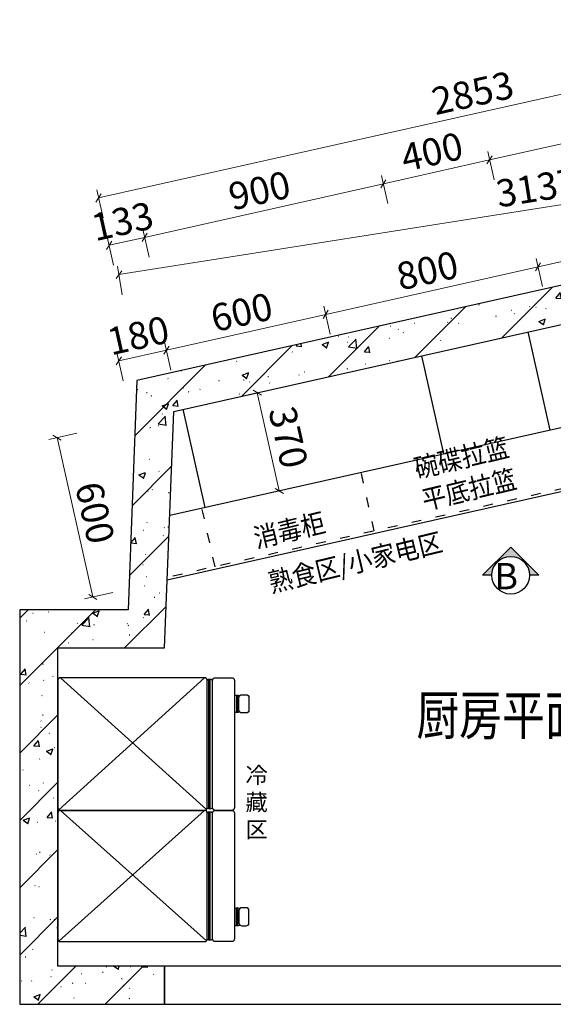
# Model space of a CAD drawing. Units: millimetres. Extents: x 1703956 to 1728969, y -1118752 to -1112202.
# Drawn here: x 1708810 to 1710772, y -1118667 to -1115049 of the extents above; entities that cross this region are included whole.
import ezdxf
from ezdxf.enums import TextEntityAlignment as Align

# ---------------------------------------------------------------- set-up
doc = ezdxf.new("R2010")
doc.units = ezdxf.units.MM
doc.header["$LTSCALE"] = 3
doc.header["$PDMODE"] = 3
doc.linetypes.add('$0$ACAD_ISO03W100', pattern=[30, 12, -18])
for name, color, linetype in [('-01 TEXT(文字)', 2, 'Continuous'), ('-04 EQUIPMENT(家私)', 3, 'Continuous'), ('图框', 7, 'Continuous'), ('实线', 7, 'Continuous'), ('帝森木制品', 7, 'Continuous'), ('帝森饰品', 7, 'Continuous')]:
    doc.layers.add(name, color=color, linetype=linetype)
doc.styles.get("Standard").update_dxf_attribs({"font": 'arial.ttf'})
doc.styles.add('宋体', font='txt', dxfattribs={"width": 0.8, "height": 3.5})
doc.styles.add('帝森标注0.5', font='txt', dxfattribs={"width": 0.5})
doc.dimstyles.new('帝森标注', dxfattribs={"dimscale": 15, "dimtxt": 4, "dimasz": 1, "dimexe": 1.25, "dimexo": 3, "dimgap": 0.5, "dimtad": 1, "dimdec": 0, "dimdsep": 46, "dimtxsty": '帝森标注0.5', "dimblk": 'OBLIQUE', "dimcen": 2.5, "dimclrd": 3, "dimclre": 3, "dimclrt": 1, "dimadec": 0, "dimazin": 0, "dimtfac": 1, "dimtdec": 0, "dimtix": 1, "dimtmove": 1, "dimatfit": 2, "dimldrblk": 'CCD_Leader_Arrow', "dimfxl": 5, "dimfxlon": 1, "dimlwd": 5, "dimlwe": 5, "dimarcsym": 0})
pattern_1 = [(45, (0, 0), (-123.743687, 123.743687), []), (50, (0, 0), (251.041064, -21.963247), [26.25, -288.75]), (355, (0, 0), (-48.562967, 263.267247), [21, -231]), (100.4514, (20.92, -1.83), (202.478284, 241.30384), [22.309067, -245.39974]), (46.1842, (0, 70), (373.534367, -57.931655), [39.375, -433.125]), (96.6356, (31.13, 65.17), (327.13195, 340.941255), [33.4636, -368.09955]), (351.1842, (0, 70), (327.13168, 340.94151), [31.5, -346.5]), (21, (35, 52.5), (208.917468, -140.916612), [26.25, -288.75]), (326, (35, 52.5), (85.160366, 253.802516), [21, -231]), (71.4514, (52.4, 40.76), (294.07792, 112.885674), [22.309067, -245.39974]), (37.5, (0, 0), (4.2559494, 116.512849), [1.75, -228.2, 1.75, -234.5, 1.75, -231.875]), (7.5, (0, 0), (92.074338, 138.044099), [1.75, -133.7, 1.75, -222.95, 1.75, -88.375]), (327.5, (-78.05, 0), (186.8378527, -7.894205), [1.75, -87.5, 1.75, -273, 1.75, -362.25]), (317.5, (-113.05, 0), (204.115159, 35.036744), [1.75, -113.75, 1.75, -181.3, 1.75, -257.25])]

# ---------------------------------------------------------------- blocks, each defined once
blk = doc.blocks.new('DFGDFGFDGF')
at = {"layer": '帝森木制品', "color": 1, "linetype": 'ByBlock'}
for p, q in [((1669466.7, -1099680), (1669509.2, -1099637.5)), ((1669509.2, -1099680), (1669466.7, -1099637.5)), ((1669488, -1099628.7), (1669488, -1099688.7)), ((1669518, -1099658.7), (1669458, -1099658.7))]:
    blk.add_line(p, q, dxfattribs=at)
blk.add_lwpolyline([(1669438, -1099708.7), (1669538, -1099708.7), (1669538, -1099608.7), (1669438, -1099608.7)], close=True, dxfattribs=at)
blk.add_circle((1669488, -1099658.7), 30, dxfattribs=at)
blk = doc.blocks.new('_Oblique')
at = {"color": 0, "linetype": 'ByBlock', "lineweight": -2}
blk.add_line((-0.5, -0.5), (0.5, 0.5), dxfattribs=at)
blk = doc.blocks.new('CCD_Leader_Arrow')
at = {"color": 2, "linetype": 'ByBlock'}
blk.add_line((0, 0), (-1, 0), dxfattribs=at)
for points in [[(-0.86, 0.67), (-0.6, 0.85), (-0.24, 0), (0, 0)], [(-0.86, -0.67), (-0.6, -0.85), (-0.24, 0), (0, 0)]]:
    blk.add_solid(points, dxfattribs=at)
blk = doc.blocks.new('rweqrqwerqwer234213424')
at = {"layer": '-04 EQUIPMENT(家私)', "color": 3, "lineweight": -2}
for points in [[(2060823.1, -76109.6, -0.414214), (2060833.1, -76099.6), (2060894.1, -76099.6, -0.414214), (2060904.1, -76109.6), (2060904.1, -76572.1, -0.414214), (2060894.1, -76582.1), (2060833.1, -76582.1), (2060894.1, -76582.1, -0.414214), (2060904.1, -76592.1), (2060904.1, -77059.6, -0.414214), (2060894.1, -77069.6), (2060833.1, -77069.6, -0.414214), (2060823.1, -77059.6), (2060823.1, -76592.1, -0.414214), (2060833.1, -76582.1, -0.414214), (2060823.1, -76572.1)], [(2060923.1, -76109.6), (2060923.1, -76572.1, 0.414214), (2060933.1, -76582.1), (2061463.1, -76582.1), (2060933.1, -76582.1, 0.414214), (2060923.1, -76592.1), (2060923.1, -77059.6, 0.414214), (2060933.1, -77069.6), (2061463.1, -77069.6, 0.414214), (2061473.1, -77059.6), (2061473.1, -76592.1, 0.414214), (2061463.1, -76582.1, 0.414214), (2061473.1, -76572.1), (2061473.1, -76109.6, 0.414214), (2061463.1, -76099.6), (2060933.1, -76099.6, 0.414214)]]:
    blk.add_lwpolyline(points, format="xyb", close=True, dxfattribs=at)
blk.add_lwpolyline([(2060923.1, -76108.6, 0.40679), (2060904, -76108.6)], format="xyb", dxfattribs=at)
at = {"layer": '-04 EQUIPMENT(家私)', "color": 8, "lineweight": -2}
for points in [[(2060912.1, -76104.8), (2060912.1, -76575.9)], [(2060917.1, -76105.2), (2060917.1, -76575.5)], [(2061463.1, -76582.1), (2060926, -76102.5)], [(2060933.1, -76582.1), (2061469.1, -76101.6)], [(2060810.6, -76159.6), (2060810.6, -76222.1)], [(2060815.6, -76159.6), (2060815.6, -76222.1)], [(2060912.1, -76587.4), (2060912.1, -77063.3)], [(2060917.1, -76587.8), (2060917.1, -77063)], [(2061463.1, -77069.6), (2060926, -76585.1)], [(2060933.1, -77069.6), (2061469.1, -76584.2)], [(2060810.6, -77004.7), (2060810.6, -76942.2)], [(2060815.6, -77004.7), (2060815.6, -76942.2)]]:
    blk.add_lwpolyline(points, dxfattribs=at)
for points in [[(2060770.1, -76167.6), (2060770.1, -76214.1, 0.414214), (2060780.1, -76224.1), (2060796.6, -76224.1, 0.414214), (2060806.6, -76214.1), (2060806.6, -76167.6, 0.414214), (2060796.6, -76157.6), (2060780.1, -76157.6, 0.414214)], [(2060770.1, -76996.7), (2060770.1, -76950.2, -0.414214), (2060780.1, -76940.2), (2060796.6, -76940.2, -0.414214), (2060806.6, -76950.2), (2060806.6, -76996.7, -0.414214), (2060796.6, -77006.7), (2060780.1, -77006.7, -0.414214)]]:
    blk.add_lwpolyline(points, format="xyb", close=True, dxfattribs=at)
for points in [[(2060823.1, -76159.8, 0.183507), (2060803.7, -76160.5)], [(2060803.7, -76221.2, 0.183507), (2060823.1, -76221.9)], [(2060923.1, -76591.2, 0.40679), (2060904, -76591.2)], [(2060904.1, -76572.1, 0.404076), (2060923.1, -76572.1)], [(2060803.7, -76943.1, -0.183507), (2060823.1, -76942.4)], [(2060823.1, -77004.5, -0.183507), (2060803.7, -77003.8)]]:
    blk.add_lwpolyline(points, format="xyb", dxfattribs=at)
at = {"layer": '-04 EQUIPMENT(家私)', "color": 4, "lineweight": -2}
blk.add_lwpolyline([(2060904.1, -77059.6, 0.404076), (2060923.1, -77059.6)], format="xyb", dxfattribs=at)
blk = doc.blocks.new('*D23')
at = {"layer": 'Defpoints', "color": 0, "linetype": 'ByBlock', "transparency": 16777216}
for p in [(1709528.2, -1117059), (1709352.8, -1117098.3)]:
    blk.add_point(p, dxfattribs=at)
at = {"layer": '帝森木制品', "color": 3, "lineweight": 5, "transparency": 16777216}
for p, q in [((1709366.1, -1116336.3), (1709342.8, -1116232.6)), ((1709190.7, -1116375.7), (1709167.4, -1116272))]:
    blk.add_line(p, q, dxfattribs=at)
at = {"layer": '帝森木制品', "color": 3, "linetype": 'Continuous', "lineweight": 5, "transparency": 16777216}
blk.add_line((1709174.2, -1116302.5), (1709349.7, -1116263.1), dxfattribs=at)
at = {"layer": '帝森木制品', "color": 3, "linetype": 'ByBlock', "lineweight": 5, "transparency": 16777216, "xscale": 25, "yscale": 25, "zscale": 25}
for p, rotation in [((1709349.7, -1116263.1), 12.64542039655013), ((1709174.2, -1116302.5), 192.6454203965501)]:
    blk.add_blockref('_Oblique', p, dxfattribs=dict(at, rotation=rotation))
at = {"layer": '帝森木制品', "color": 1, "linetype": 'ByBlock', "transparency": 16777216, "insert": (1709248.3, -1116221.8), "char_height": 100, "attachment_point": 5, "rotation": 12.6454, "style": '帝森标注0.5', "bg_fill": 3, "box_fill_scale": 1.1, "bg_fill_color": 256, "bg_fill_true_color": 13158600, "bg_fill_transparency": 0}
blk.add_mtext('180', dxfattribs=at)
at = {"layer": 'Defpoints', "color": 0, "linetype": 'ByBlock', "transparency": 16777216}
blk.add_point((1709349.7, -1116263.1), dxfattribs=at)
blk = doc.blocks.new('*D24')
at = {"layer": 'Defpoints', "color": 0, "linetype": 'ByBlock', "transparency": 16777216}
for p in [(1709935.1, -1116131.8), (1710095.5, -1116846.9), (1709528.2, -1117059)]:
    blk.add_point(p, dxfattribs=at)
at = {"layer": '帝森木制品', "color": 3, "lineweight": 5, "transparency": 16777216}
for p, q in [((1709951.5, -1116205), (1709928.3, -1116101.3)), ((1709366.1, -1116336.3), (1709342.8, -1116232.6))]:
    blk.add_line(p, q, dxfattribs=at)
at = {"layer": '帝森木制品', "color": 3, "linetype": 'Continuous', "lineweight": 5, "transparency": 16777216}
blk.add_line((1709349.7, -1116263.1), (1709935.1, -1116131.8), dxfattribs=at)
at = {"layer": '帝森木制品', "color": 3, "linetype": 'ByBlock', "lineweight": 5, "transparency": 16777216, "xscale": 25, "yscale": 25, "zscale": 25}
for p, rotation in [((1709935.1, -1116131.8), 12.64542039859753), ((1709349.7, -1116263.1), 192.6454203985975)]:
    blk.add_blockref('_Oblique', p, dxfattribs=dict(at, rotation=rotation))
at = {"layer": '帝森木制品', "color": 1, "linetype": 'ByBlock', "transparency": 16777216, "insert": (1709628.7, -1116136.5), "char_height": 100, "attachment_point": 5, "rotation": 12.6454, "style": '帝森标注0.5', "bg_fill": 3, "box_fill_scale": 1.1, "bg_fill_color": 256, "bg_fill_true_color": 13158600, "bg_fill_transparency": 0}
blk.add_mtext('600', dxfattribs=at)
blk = doc.blocks.new('*D25')
at = {"layer": 'Defpoints', "color": 0, "linetype": 'ByBlock', "transparency": 16777216}
for p in [(1710715.7, -1115956.7), (1710894.2, -1116752.5), (1710095.5, -1116846.9)]:
    blk.add_point(p, dxfattribs=at)
at = {"layer": '帝森木制品', "color": 3, "lineweight": 5, "transparency": 16777216}
for p, q in [((1710732.1, -1116029.8), (1710708.9, -1115926.2)), ((1709951.5, -1116205), (1709928.3, -1116101.3))]:
    blk.add_line(p, q, dxfattribs=at)
at = {"layer": '帝森木制品', "color": 3, "linetype": 'Continuous', "lineweight": 5, "transparency": 16777216}
blk.add_line((1709935.1, -1116131.8), (1710715.7, -1115956.7), dxfattribs=at)
at = {"layer": '帝森木制品', "color": 3, "linetype": 'ByBlock', "lineweight": 5, "transparency": 16777216, "xscale": 25, "yscale": 25, "zscale": 25}
for p, rotation in [((1710715.7, -1115956.7), 12.64542039859753), ((1709935.1, -1116131.8), 192.6454203985975)]:
    blk.add_blockref('_Oblique', p, dxfattribs=dict(at, rotation=rotation))
at = {"layer": '帝森木制品', "color": 1, "linetype": 'ByBlock', "transparency": 16777216, "insert": (1710311.7, -1115983.2), "char_height": 100, "attachment_point": 5, "rotation": 12.6454, "style": '帝森标注0.5', "bg_fill": 3, "box_fill_scale": 1.1, "bg_fill_color": 256, "bg_fill_true_color": 13158600, "bg_fill_transparency": 0}
blk.add_mtext('800', dxfattribs=at)
blk = doc.blocks.new('*D26')
at = {"layer": 'Defpoints', "color": 0, "linetype": 'ByBlock', "transparency": 16777216}
for p in [(1711496.3, -1115781.5), (1711672.9, -1116568.6), (1710894.2, -1116752.5)]:
    blk.add_point(p, dxfattribs=at)
at = {"layer": '帝森木制品', "color": 3, "lineweight": 5, "transparency": 16777216}
for p, q in [((1711512.7, -1115854.7), (1711489.4, -1115751)), ((1710732.1, -1116029.8), (1710708.9, -1115926.2))]:
    blk.add_line(p, q, dxfattribs=at)
at = {"layer": '帝森木制品', "color": 3, "linetype": 'Continuous', "lineweight": 5, "transparency": 16777216}
blk.add_line((1710715.7, -1115956.7), (1711496.3, -1115781.5), dxfattribs=at)
at = {"layer": '帝森木制品', "color": 3, "linetype": 'ByBlock', "lineweight": 5, "transparency": 16777216, "xscale": 25, "yscale": 25, "zscale": 25}
for p, rotation in [((1711496.3, -1115781.5), 12.64542039859753), ((1710715.7, -1115956.7), 192.6454203985975)]:
    blk.add_blockref('_Oblique', p, dxfattribs=dict(at, rotation=rotation))
at = {"layer": '帝森木制品', "color": 1, "linetype": 'ByBlock', "transparency": 16777216, "insert": (1711092.3, -1115808.1), "char_height": 100, "attachment_point": 5, "rotation": 12.6454, "style": '帝森标注0.5', "bg_fill": 3, "box_fill_scale": 1.1, "bg_fill_color": 256, "bg_fill_true_color": 13158600, "bg_fill_transparency": 0}
blk.add_mtext('800', dxfattribs=at)
blk = doc.blocks.new('*D28')
at = {"layer": 'Defpoints', "color": 0, "linetype": 'ByBlock', "transparency": 16777216}
for p in [(1712272.9, -1115495.6), (1712450.6, -1116618.5), (1709352.4, -1117108.7)]:
    blk.add_point(p, dxfattribs=at)
at = {"layer": '帝森木制品', "color": 3, "linetype": 'Continuous', "lineweight": 5, "transparency": 16777216}
blk.add_line((1709174.7, -1115985.7), (1712272.9, -1115495.6), dxfattribs=at)
at = {"layer": '帝森木制品', "color": 3, "lineweight": 5, "transparency": 16777216}
for p, q in [((1712284.7, -1115569.7), (1712268.1, -1115464.7)), ((1709186.5, -1116059.8), (1709169.9, -1115954.9))]:
    blk.add_line(p, q, dxfattribs=at)
at = {"layer": '帝森木制品', "color": 3, "linetype": 'ByBlock', "lineweight": 5, "transparency": 16777216, "xscale": 25, "yscale": 25, "zscale": 25}
for p, rotation in [((1712272.9, -1115495.6), 8.99005873232311), ((1709174.7, -1115985.7), 188.9900587323231)]:
    blk.add_blockref('_Oblique', p, dxfattribs=dict(at, rotation=rotation))
at = {"layer": '帝森木制品', "color": 1, "linetype": 'ByBlock', "transparency": 16777216, "insert": (1710714.1, -1115678.9), "char_height": 100, "attachment_point": 5, "rotation": 8.9901, "style": '帝森标注0.5', "bg_fill": 3, "box_fill_scale": 1.1, "bg_fill_color": 256, "bg_fill_true_color": 13158600, "bg_fill_transparency": 0}
blk.add_mtext('3137', dxfattribs=at)
blk = doc.blocks.new('*D30')
at = {"layer": 'Defpoints', "color": 0, "linetype": 'ByBlock', "transparency": 16777216}
for p in [(1709099.8, -1115704), (1712145.6, -1116246.3), (1709361.6, -1116870.9)]:
    blk.add_point(p, dxfattribs=at)
at = {"layer": '帝森木制品', "color": 3, "lineweight": 5, "transparency": 16777216}
for p, q in [((1711900.2, -1115152.5), (1711876.9, -1115048.9)), ((1709116.2, -1115777.2), (1709093, -1115673.5))]:
    blk.add_line(p, q, dxfattribs=at)
at = {"layer": '帝森木制品', "color": 3, "linetype": 'Continuous', "lineweight": 5, "transparency": 16777216}
blk.add_line((1711883.8, -1115079.4), (1709099.8, -1115704), dxfattribs=at)
at = {"layer": '帝森木制品', "color": 3, "linetype": 'ByBlock', "lineweight": 5, "transparency": 16777216, "xscale": 25, "yscale": 25, "zscale": 25}
for p, rotation in [((1711883.8, -1115079.4), 12.64542039653161), ((1709099.8, -1115704), 192.6454203965316)]:
    blk.add_blockref('_Oblique', p, dxfattribs=dict(at, rotation=rotation))
at = {"layer": '帝森木制品', "color": 1, "linetype": 'ByBlock', "transparency": 16777216, "insert": (1710478.1, -1115330.7), "char_height": 100, "attachment_point": 5, "rotation": 12.6454, "style": '帝森标注0.5', "bg_fill": 3, "box_fill_scale": 1.1, "bg_fill_color": 256, "bg_fill_true_color": 13158600, "bg_fill_transparency": 0}
blk.add_mtext('2853', dxfattribs=at)
blk = doc.blocks.new('*D77')
at = {"layer": 'Defpoints', "color": 0, "linetype": 'ByBlock', "transparency": 16777216}
for p in [(1709683.5, -1116419.5), (1709734.6, -1116408), (1709815.6, -1116769)]:
    blk.add_point(p, dxfattribs=at)
at = {"layer": '帝森木制品', "color": 3, "lineweight": 5, "transparency": 16777216}
for p, q in [((1709683.5, -1116419.5), (1709653, -1116426.3)), ((1709764.5, -1116780.5), (1709734, -1116787.3))]:
    blk.add_line(p, q, dxfattribs=at)
at = {"layer": '帝森木制品', "color": 3, "linetype": 'Continuous', "lineweight": 5, "transparency": 16777216}
blk.add_line((1709764.5, -1116780.5), (1709683.5, -1116419.5), dxfattribs=at)
at = {"layer": '帝森木制品', "color": 3, "linetype": 'ByBlock', "lineweight": 5, "transparency": 16777216, "xscale": 25, "yscale": 25, "zscale": 25}
for p, rotation in [((1709683.5, -1116419.5), 102.6454203965294), ((1709764.5, -1116780.5), 282.6454203965293)]:
    blk.add_blockref('_Oblique', p, dxfattribs=dict(at, rotation=rotation))
at = {"layer": '帝森木制品', "color": 1, "linetype": 'ByBlock', "transparency": 16777216, "insert": (1709785, -1116586.3), "char_height": 100, "attachment_point": 5, "rotation": 282.6454, "style": '帝森标注0.5', "bg_fill": 3, "box_fill_scale": 1.1, "bg_fill_color": 256, "bg_fill_true_color": 13158600, "bg_fill_transparency": 0}
blk.add_mtext('370', dxfattribs=at)
blk = doc.blocks.new('*D31')
at = {"layer": 'Defpoints', "color": 0, "linetype": 'ByBlock', "transparency": 16777216}
for p in [(1709612.2, -1116435.5), (1708947.2, -1116584.7), (1709743.5, -1117020.9)]:
    blk.add_point(p, dxfattribs=at)
at = {"layer": '帝森木制品', "color": 3, "lineweight": 5, "transparency": 16777216}
for p, q in [((1709020.4, -1116568.3), (1708916.8, -1116591.5)), ((1709151.8, -1117153.7), (1709048.1, -1117177))]:
    blk.add_line(p, q, dxfattribs=at)
at = {"layer": '帝森木制品', "color": 3, "linetype": 'Continuous', "lineweight": 5, "transparency": 16777216}
blk.add_line((1709078.6, -1117170.1), (1708947.2, -1116584.7), dxfattribs=at)
at = {"layer": '帝森木制品', "color": 3, "linetype": 'ByBlock', "lineweight": 5, "transparency": 16777216, "xscale": 25, "yscale": 25, "zscale": 25}
for p, rotation in [((1708947.2, -1116584.7), 102.6454203965265), ((1709078.6, -1117170.1), 282.6454203965266)]:
    blk.add_blockref('_Oblique', p, dxfattribs=dict(at, rotation=rotation))
at = {"layer": '帝森木制品', "color": 1, "linetype": 'ByBlock', "transparency": 16777216, "insert": (1709073.9, -1116863.7), "char_height": 100, "attachment_point": 5, "rotation": 282.6454, "style": '帝森标注0.5', "bg_fill": 3, "box_fill_scale": 1.1, "bg_fill_color": 256, "bg_fill_true_color": 13158600, "bg_fill_transparency": 0}
blk.add_mtext('600', dxfattribs=at)
blk = doc.blocks.new('*D70')
at = {"layer": 'Defpoints', "color": 0, "linetype": 'ByBlock', "transparency": 16777216}
for p in [(1710537.4, -1115564.1), (1711657.9, -1116355.7), (1710760.2, -1116557.1)]:
    blk.add_point(p, dxfattribs=at)
at = {"layer": '帝森木制品', "color": 3, "lineweight": 5, "transparency": 16777216}
for p, q in [((1711451.5, -1115435.9), (1711428.3, -1115332.2)), ((1710553.9, -1115637.3), (1710530.6, -1115533.6))]:
    blk.add_line(p, q, dxfattribs=at)
at = {"layer": '帝森木制品', "color": 3, "linetype": 'Continuous', "lineweight": 5, "transparency": 16777216}
blk.add_line((1711435.1, -1115362.7), (1710537.4, -1115564.1), dxfattribs=at)
at = {"layer": '帝森木制品', "color": 3, "linetype": 'ByBlock', "lineweight": 5, "transparency": 16777216, "xscale": 25, "yscale": 25, "zscale": 25}
for p, rotation in [((1711435.1, -1115362.7), 12.64542039859756), ((1710537.4, -1115564.1), 192.6454203985975)]:
    blk.add_blockref('_Oblique', p, dxfattribs=dict(at, rotation=rotation))
at = {"layer": '帝森木制品', "color": 1, "linetype": 'ByBlock', "transparency": 16777216, "insert": (1710972.6, -1115402.4), "char_height": 100, "attachment_point": 5, "rotation": 12.6454, "style": '帝森标注0.5', "bg_fill": 3, "box_fill_scale": 1.1, "bg_fill_color": 256, "bg_fill_true_color": 13158600, "bg_fill_transparency": 0}
blk.add_mtext('920', dxfattribs=at)
blk = doc.blocks.new('*D71')
at = {"layer": 'Defpoints', "color": 0, "linetype": 'ByBlock', "transparency": 16777216}
for p in [(1710147.1, -1115651.7), (1710760.2, -1116557.1), (1710369.9, -1116644.7)]:
    blk.add_point(p, dxfattribs=at)
at = {"layer": '帝森木制品', "color": 3, "lineweight": 5, "transparency": 16777216}
for p, q in [((1710553.9, -1115637.3), (1710530.6, -1115533.6)), ((1710163.6, -1115724.9), (1710140.3, -1115621.2))]:
    blk.add_line(p, q, dxfattribs=at)
at = {"layer": '帝森木制品', "color": 3, "linetype": 'Continuous', "lineweight": 5, "transparency": 16777216}
blk.add_line((1710537.4, -1115564.1), (1710147.1, -1115651.7), dxfattribs=at)
at = {"layer": '帝森木制品', "color": 3, "linetype": 'ByBlock', "lineweight": 5, "transparency": 16777216, "xscale": 25, "yscale": 25, "zscale": 25}
for p, rotation in [((1710537.4, -1115564.1), 12.64542039859756), ((1710147.1, -1115651.7), 192.6454203985975)]:
    blk.add_blockref('_Oblique', p, dxfattribs=dict(at, rotation=rotation))
at = {"layer": '帝森木制品', "color": 1, "linetype": 'ByBlock', "transparency": 16777216, "insert": (1710328.6, -1115546.9), "char_height": 100, "attachment_point": 5, "rotation": 12.6454, "style": '帝森标注0.5', "bg_fill": 3, "box_fill_scale": 1.1, "bg_fill_color": 256, "bg_fill_true_color": 13158600, "bg_fill_transparency": 0}
blk.add_mtext('400', dxfattribs=at)
blk = doc.blocks.new('*D72')
at = {"layer": 'Defpoints', "color": 0, "linetype": 'ByBlock', "transparency": 16777216}
for p in [(1709269, -1115848.7), (1710369.9, -1116644.7), (1709491.8, -1116841.7)]:
    blk.add_point(p, dxfattribs=at)
at = {"layer": '帝森木制品', "color": 3, "lineweight": 5, "transparency": 16777216}
for p, q in [((1710163.6, -1115724.9), (1710140.3, -1115621.2)), ((1709285.4, -1115921.9), (1709262.1, -1115818.2))]:
    blk.add_line(p, q, dxfattribs=at)
at = {"layer": '帝森木制品', "color": 3, "linetype": 'Continuous', "lineweight": 5, "transparency": 16777216}
blk.add_line((1710147.1, -1115651.7), (1709269, -1115848.7), dxfattribs=at)
at = {"layer": '帝森木制品', "color": 3, "linetype": 'ByBlock', "lineweight": 5, "transparency": 16777216, "xscale": 25, "yscale": 25, "zscale": 25}
for p, rotation in [((1710147.1, -1115651.7), 12.64542039859756), ((1709269, -1115848.7), 192.6454203985975)]:
    blk.add_blockref('_Oblique', p, dxfattribs=dict(at, rotation=rotation))
at = {"layer": '帝森木制品', "color": 1, "linetype": 'ByBlock', "transparency": 16777216, "insert": (1709694.4, -1115689.2), "char_height": 100, "attachment_point": 5, "rotation": 12.6454, "style": '帝森标注0.5', "bg_fill": 3, "box_fill_scale": 1.1, "bg_fill_color": 256, "bg_fill_true_color": 13158600, "bg_fill_transparency": 0}
blk.add_mtext('900', dxfattribs=at)
blk = doc.blocks.new('*D73')
at = {"layer": 'Defpoints', "color": 0, "linetype": 'ByBlock', "transparency": 16777216}
for p in [(1709361.6, -1116870.9), (1709491.8, -1116841.7)]:
    blk.add_point(p, dxfattribs=at)
at = {"layer": '帝森木制品', "color": 3, "lineweight": 5, "transparency": 16777216}
for p, q in [((1709285.4, -1115921.9), (1709262.1, -1115818.2)), ((1709155.2, -1115951.1), (1709132, -1115847.4))]:
    blk.add_line(p, q, dxfattribs=at)
at = {"layer": '帝森木制品', "color": 3, "linetype": 'Continuous', "lineweight": 5, "transparency": 16777216}
blk.add_line((1709269, -1115848.7), (1709138.8, -1115877.9), dxfattribs=at)
at = {"layer": '帝森木制品', "color": 3, "linetype": 'ByBlock', "lineweight": 5, "transparency": 16777216, "xscale": 25, "yscale": 25, "zscale": 25}
for p, rotation in [((1709269, -1115848.7), 12.64542039859756), ((1709138.8, -1115877.9), 192.6454203985975)]:
    blk.add_blockref('_Oblique', p, dxfattribs=dict(at, rotation=rotation))
at = {"layer": '帝森木制品', "color": 1, "linetype": 'ByBlock', "transparency": 16777216, "insert": (1709190.2, -1115802.3), "char_height": 100, "attachment_point": 5, "rotation": 12.6454, "style": '帝森标注0.5', "bg_fill": 3, "box_fill_scale": 1.1, "bg_fill_color": 256, "bg_fill_true_color": 13158600, "bg_fill_transparency": 0}
blk.add_mtext('133', dxfattribs=at)
at = {"layer": 'Defpoints', "color": 0, "linetype": 'ByBlock', "transparency": 16777216}
blk.add_point((1709138.8, -1115877.9), dxfattribs=at)
blk = doc.blocks.new('DFGDFGFGGDFFF')
at = {"layer": '帝森木制品'}
h = blk.add_hatch(dxfattribs=at)
h.set_pattern_fill('钢筋混凝土', color=8, scale=35, pattern_type=2)
h.set_pattern_definition(pattern_1)
h.paths.add_polyline_path([(1668328.6, -1097986.4), (1664978.7, -1098738), (1664946.1, -1099580.4), (1664547.7, -1099580.4), (1664547.7, -1101029.8), (1665080.7, -1101029.8), (1665080.7, -1100889.8), (1664687.7, -1100889.8), (1664687.7, -1099720.4), (1665080.7, -1099720.4), (1665114.4, -1098851), (1667883.6, -1098229.8), (1667883.6, -1098959.8), (1668188.6, -1098959.8), (1668188.6, -1099469.8), (1668328.6, -1099469.8)])
h = blk.add_hatch(dxfattribs=at)
h.set_pattern_fill('钢筋混凝土', color=8, scale=35, pattern_type=2)
h.set_pattern_definition(pattern_1)
h.paths.add_polyline_path([(1668328.6, -1100589.8), (1668188.6, -1100589.8), (1667068.6, -1100589.8), (1667068.6, -1101029.8), (1667208.6, -1101029.8), (1667208.6, -1100729.8), (1668328.6, -1100729.8)], flags=17)
at = {"layer": '帝森木制品', "color": 8, "linetype": 'ByBlock'}
blk.add_line((1668258.6, -1099469.8), (1668258.6, -1100589.8), dxfattribs=at)
at = {"layer": '帝森木制品', "color": 8}
for points in [[(1668328.6, -1097986.4), (1664978.7, -1098738), (1664946.1, -1099580.4), (1664547.7, -1099580.4), (1664547.7, -1101029.8), (1665080.7, -1101029.8), (1665080.7, -1100889.8), (1664687.7, -1100889.8), (1664687.7, -1099720.4), (1665080.7, -1099720.4), (1665114.4, -1098851), (1667883.6, -1098229.8), (1667883.6, -1098959.8), (1668188.6, -1098959.8), (1668188.6, -1099469.8), (1668328.6, -1099469.8)], [(1668328.6, -1100589.8), (1668188.6, -1100589.8), (1667068.6, -1100589.8), (1667068.6, -1101029.8), (1667208.6, -1101029.8), (1667208.6, -1100729.8), (1668328.6, -1100729.8)]]:
    blk.add_lwpolyline(points, close=True, dxfattribs=at)
at = {"layer": '帝森木制品', "color": 3, "linetype": 'ByBlock'}
blk.add_lwpolyline([(1668188.6, -1099469.8), (1668188.6, -1100589.8), (1668328.6, -1100589.8), (1668328.6, -1099469.8)], close=True, dxfattribs=at)
at = {"layer": '帝森木制品', "color": 8, "linetype": 'ByBlock'}
blk.add_lwpolyline([(1667068.6, -1100889.8), (1665080.7, -1100889.8), (1665080.7, -1101029.8), (1667068.6, -1101029.8)], close=True, dxfattribs=at)
at = {"layer": '帝森木制品', "linetype": 'ByBlock'}
blk.add_blockref('DFGDFGFDGF', (-1889.4, -721), dxfattribs=at)
at = {"layer": '帝森饰品', "color": 2, "style": '宋体', "width": 0.75}
blk.add_text('地脚线靠里装，让出地漏位置', height=60, dxfattribs=at).set_placement((1667989.8, -1100897.6), align=Align.CENTER)
at = {"layer": '帝森木制品', "linetype": 'ByBlock'}
blk.add_leader([(1667562.7, -1100435.8), (1667562.7, -1100920.6), (1668405.5, -1100920.6)], dimstyle='帝森标注', override={"dimgap": 0.5, "dimtad": 0, "dimfxl": 2, "dimtfill": 1}, dxfattribs=at)

msp = doc.modelspace()

# ---------------------------------------------------------------- hatches: boundary and pattern name
at = {"layer": '图框'}
msp.add_hatch(color=8, dxfattribs=at).paths.add_polyline_path([(1710615.2, -1116987.3), (1710512, -1117090.4), (1710545.8, -1117090.4, -1), (1710684.6, -1117090.4), (1710718.4, -1117090.4)])

# ---------------------------------------------------------------- linework, layer by layer
at = {"layer": '图框', "color": 4}
msp.add_lwpolyline([(1710545.8, -1117090.4), (1710512, -1117090.4), (1710615.2, -1116987.3), (1710718.4, -1117090.4), (1710684.6, -1117090.4)], dxfattribs=at)
msp.add_circle((1710615.2, -1117090.4), 69.4, dxfattribs=at)
at = {"layer": '帝森木制品', "linetype": 'ByBlock'}
for p, q in [((1710760.2, -1116557.1), (1710679.2, -1116196.1)), ((1712145.6, -1116246.3), (1709361.6, -1116870.9)), ((1710369.9, -1116644.7), (1710288.9, -1116283.7)), ((1709491.8, -1116841.7), (1709410.8, -1116480.7)), ((1711850.6, -1116548.2), (1709352.4, -1117108.7))]:
    msp.add_line(p, q, dxfattribs=at)
at = {"layer": '帝森木制品', "color": 8, "linetype": '$0$ACAD_ISO03W100'}
for p, q in [((1711691.4, -1116573.7), (1709352.8, -1117098.3)), ((1710113.7, -1116927.6), (1710065.5, -1116713)), ((1709528.2, -1117059), (1709480, -1116844.3))]:
    msp.add_line(p, q, dxfattribs=at)

# ---------------------------------------------------------------- block references
at = {"color": 0, "rotation": 180}
msp.add_blockref('rweqrqwerqwer234213424', (3770422.8, -1194536.4), dxfattribs=at)
at = {"layer": '帝森木制品', "linetype": 'ByBlock'}
msp.add_blockref('DFGDFGFGGDFFF', (44262, -17637.3), dxfattribs=at)

# ---------------------------------------------------------------- texts
at = {"layer": '-01 TEXT(文字)', "color": 2, "insert": (1709640.1, -1117794.7), "char_height": 60, "width": 421.553, "attachment_point": 1, "style": '宋体'}
msp.add_mtext('冷\\P藏\\P区', dxfattribs=at)
at = {"char_height": 72, "attachment_point": 1, "rotation": 13.4864}
for s, insert, width in [('{\\fKaiTi|b0|i0|c134|p49;\\W0.9;\\T1.05;\\C2;消毒柜}', (1709663.9, -1116920.7), 614.658), ('{\\fKaiTi|b0|i0|c134|p49;\\W0.9;\\T1.05;\\C2;熟食区/小家电区}', (1709717.9, -1117084), 855.085)]:
    msp.add_mtext(s, dxfattribs=dict(at, insert=insert, width=width))
at = {"insert": (1710268.8, -1117532.7), "char_height": 144, "width": 1229.317, "attachment_point": 1}
msp.add_mtext('{\\fSimSun|b0|i0|c134|p2;\\W0.8;\\C2;厨房平面图}', dxfattribs=at)
at = {"layer": '实线', "insert": (1710642, -1117141.9), "char_height": 96.39, "width": 1493.248, "attachment_point": 9, "style": '宋体'}
msp.add_mtext('{\\C255;B}', dxfattribs=at)

# ---------------------------------------------------------------- next in the draw order: dimensions: what is measured, and where the dimension line sits
at = {"layer": '帝森木制品', "linetype": 'ByBlock'}
dim = msp.add_aligned_dim(p1=(1709352.8, -1117098.3), p2=(1709528.2, -1117059), distance=815.6, dimstyle='帝森标注', override={"dimscale": 25, "dimfxl": 3, "dimtfill": 1}, dxfattribs=at)
dim.commit()
dim.dimension.update_dxf_attribs({"geometry": '*D23', "text_midpoint": (1709248.3, -1116221.8)})

# ---------------------------------------------------------------- next in the draw order: dimensions: what is measured, and where the dimension line sits
dim = msp.add_linear_dim(base=(1709935.1, -1116131.8), p1=(1709528.2, -1117059), p2=(1710095.5, -1116846.9), angle=192.6454, dimstyle='帝森标注', override={"dimscale": 25, "dimfxl": 3, "dimtfill": 1}, dxfattribs=at)
dim.commit()
dim.dimension.update_dxf_attribs({"geometry": '*D24', "text_midpoint": (1709628.7, -1116136.5)})

# ---------------------------------------------------------------- next in the draw order: dimensions: what is measured, and where the dimension line sits
dim = msp.add_linear_dim(base=(1710715.7, -1115956.7), p1=(1710095.5, -1116846.9), p2=(1710894.2, -1116752.5), angle=192.6454, dimstyle='帝森标注', override={"dimscale": 25, "dimfxl": 3, "dimtfill": 1}, dxfattribs=at)
dim.commit()
dim.dimension.update_dxf_attribs({"geometry": '*D25', "text_midpoint": (1710311.7, -1115983.2)})

# ---------------------------------------------------------------- next in the draw order: dimensions: what is measured, and where the dimension line sits
dim = msp.add_linear_dim(base=(1711496.3, -1115781.5), p1=(1710894.2, -1116752.5), p2=(1711672.9, -1116568.6), angle=192.6454, dimstyle='帝森标注', override={"dimscale": 25, "dimfxl": 3, "dimtfill": 1}, dxfattribs=at)
dim.commit()
dim.dimension.update_dxf_attribs({"geometry": '*D26', "text_midpoint": (1711092.3, -1115808.1)})

# ---------------------------------------------------------------- next in the draw order: dimensions: what is measured, and where the dimension line sits
dim = msp.add_aligned_dim(p1=(1709352.4, -1117108.7), p2=(1712450.6, -1116618.5), distance=1136.9, dimstyle='帝森标注', override={"dimscale": 25, "dimfxl": 3, "dimtfill": 1}, dxfattribs=at)
dim.commit()
dim.dimension.update_dxf_attribs({"geometry": '*D28', "text_midpoint": (1710714.1, -1115678.9)})

# ---------------------------------------------------------------- next in the draw order: dimensions: what is measured, and where the dimension line sits
dim = msp.add_aligned_dim(p1=(1712145.6, -1116246.3), p2=(1709361.6, -1116870.9), distance=-1195.9, dimstyle='帝森标注', override={"dimscale": 25, "dimfxl": 3, "dimtfill": 1}, dxfattribs=at)
dim.commit()
dim.dimension.update_dxf_attribs({"geometry": '*D30', "text_midpoint": (1710478.1, -1115330.7)})

# ---------------------------------------------------------------- next in the draw order: texts
at = {"insert": (1710254, -1116664.5), "char_height": 72, "width": 614.658, "attachment_point": 1, "rotation": 13.4864}
msp.add_mtext('{\\fKaiTi|b0|i0|c134|p49;\\W0.9;\\T1.05;\\C2;碗碟拉篮\\P平底拉篮}', dxfattribs=at)

# ---------------------------------------------------------------- next in the draw order: dimensions: what is measured, and where the dimension line sits
at = {"layer": '帝森木制品', "linetype": 'ByBlock'}
dim = msp.add_linear_dim(base=(1710537.4, -1115564.1), p1=(1711657.9, -1116355.7), p2=(1710760.2, -1116557.1), angle=192.6454, dimstyle='帝森标注', override={"dimscale": 25, "dimfxl": 3, "dimtfill": 1}, dxfattribs=at)
dim.commit()
dim.dimension.update_dxf_attribs({"geometry": '*D70', "text_midpoint": (1710972.6, -1115402.4)})
dim = msp.add_aligned_dim(p1=(1709815.6, -1116769), p2=(1709734.6, -1116408), distance=52.4, dimstyle='帝森标注', override={"dimscale": 25, "dimfxl": 3, "dimtfill": 1}, dxfattribs=at)
dim.commit()
dim.dimension.update_dxf_attribs({"geometry": '*D77', "text_midpoint": (1709785, -1116586.3)})

# ---------------------------------------------------------------- next in the draw order: dimensions: what is measured, and where the dimension line sits
dim = msp.add_linear_dim(base=(1710147.1, -1115651.7), p1=(1710760.2, -1116557.1), p2=(1710369.9, -1116644.7), angle=192.6454, dimstyle='帝森标注', override={"dimscale": 25, "dimfxl": 3, "dimtfill": 1}, dxfattribs=at)
dim.commit()
dim.dimension.update_dxf_attribs({"geometry": '*D71', "text_midpoint": (1710328.6, -1115546.9)})
dim = msp.add_aligned_dim(p1=(1709743.5, -1117020.9), p2=(1709612.2, -1116435.5), distance=681.5, dimstyle='帝森标注', override={"dimscale": 25, "dimfxl": 3, "dimtfill": 1}, dxfattribs=at)
dim.commit()
dim.dimension.update_dxf_attribs({"geometry": '*D31', "text_midpoint": (1709073.9, -1116863.7)})

# ---------------------------------------------------------------- next in the draw order: dimensions: what is measured, and where the dimension line sits
dim = msp.add_linear_dim(base=(1709269, -1115848.7), p1=(1710369.9, -1116644.7), p2=(1709491.8, -1116841.7), angle=192.6454, dimstyle='帝森标注', override={"dimscale": 25, "dimfxl": 3, "dimtfill": 1}, dxfattribs=at)
dim.commit()
dim.dimension.update_dxf_attribs({"geometry": '*D72', "text_midpoint": (1709694.4, -1115689.2)})

# ---------------------------------------------------------------- next in the draw order: dimensions: what is measured, and where the dimension line sits
dim = msp.add_linear_dim(base=(1709138.8, -1115877.9), p1=(1709491.8, -1116841.7), p2=(1709361.6, -1116870.9), angle=192.6454, dimstyle='帝森标注', override={"dimscale": 25, "dimfxl": 3, "dimtfill": 1}, dxfattribs=at)
dim.commit()
dim.dimension.update_dxf_attribs({"geometry": '*D73', "text_midpoint": (1709190.2, -1115802.3)})

doc.saveas('drawing.dxf')
